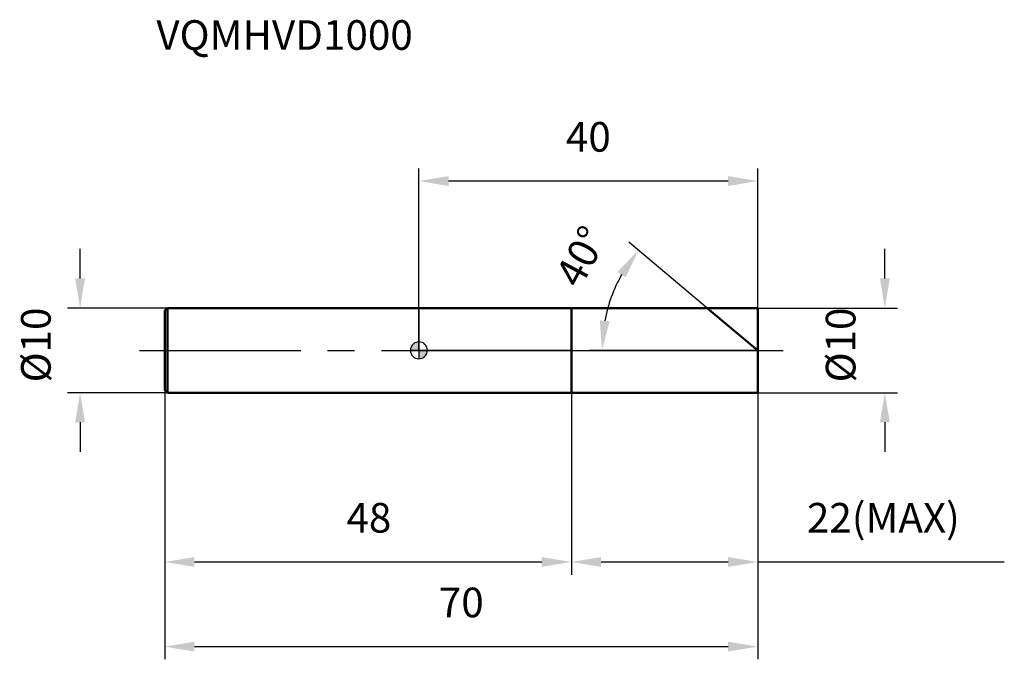
# Model space of a CAD drawing. Units: millimetres. Extents: x -47 to 69, y -36 to 39.
import ezdxf

# ---------------------------------------------------------------- set-up
doc = ezdxf.new("R2010")
doc.units = ezdxf.units.MM
doc.linetypes.add('CENTER2', pattern=[28.575, 19.05, -3.175, 3.175, -3.175])
for name, color, linetype, lineweight in [('1', 4, 'Continuous', 50), ('2', 7, 'Continuous', 25), ('4', 2, 'CENTER2', 25), ('cut', 1, 'Continuous', 25), ('nocut', 7, 'Continuous', 25), ('sk1', 4, 'Continuous', 50), ('sk2', 7, 'Continuous', 25), ('sk4', 2, 'CENTER2', 25), ('sk6', 5, 'Continuous', 35)]:
    doc.layers.add(name, color=color, linetype=linetype, lineweight=lineweight)
doc.layers.add('7', color=5, linetype='Continuous')
doc.styles.add('simplex', font='txt.shx', dxfattribs={"height": 3.5})
doc.styles.get("Standard").update_dxf_attribs({"font": 'txt.shx', "bigfont": '@extfont2.shx'})
doc.dimstyles.new('コピー - ISO-25', dxfattribs={"dimscale": 0, "dimtxt": 3.5, "dimasz": 3.5, "dimexe": 1.5, "dimexo": 0, "dimgap": 2.3, "dimtad": 1, "dimdsep": 46, "dimtxsty": 'simplex', "dimcen": 0.09, "dimclrd": 256, "dimclre": 256, "dimclrt": 256, "dimadec": 0, "dimazin": 0, "dimtfac": 1, "dimtofl": 0, "dimtmove": 0, "dimatfit": 3, "dimfxl": 1, "dimtolj": 1, "dimlwd": -1, "dimlwe": -1, "dimarcsym": 0})

# ---------------------------------------------------------------- blocks, each defined once
blk = doc.blocks.new('zero block')
h = blk.add_hatch(color=7)
h.paths.add_polyline_path([(0, 1, 0.414214), (-1, 0), (0, 0)])
h.paths.add_polyline_path([(1, 0), (0, 0), (0, -1, 0.414214)])
at = {"color": 7, "ltscale": 0.2}
for p, q in [((-1, 0), (1, 0)), ((0, -1), (0, 1))]:
    blk.add_line(p, q, dxfattribs=at)
for start, end in [(90, 180), (180, 270), (0, 90), (270, 0)]:
    blk.add_arc((0, 0), 1, start, end, dxfattribs=at)
blk = doc.blocks.new('*D2374444')
at = {"layer": '2'}
for p, q in [((55, 8.5), (55, 12)), ((40, 5), (56.5, 5)), ((40, -5), (56.5, -5)), ((55, -8.5), (55, -12))]:
    blk.add_line(p, q, dxfattribs=at)
for points in [[(54.42, 8.5), (55.58, 8.5), (55, 5)], [(55.58, -8.5), (54.42, -8.5), (55, -5)]]:
    blk.add_solid(points, dxfattribs=at)
at = {"layer": 'Defpoints', "color": 0}
for p in [(40, 5), (40, -5), (55, -5)]:
    blk.add_point(p, dxfattribs=at)
at = {"layer": '2', "insert": (48.03, -3.79), "char_height": 3.5, "attachment_point": 1, "rotation": 90, "line_spacing_factor": 0.9, "style": 'simplex'}
blk.add_mtext('\\A1;%%c10', dxfattribs=at)
blk = doc.blocks.new('*D2385555')
at = {"layer": '2'}
for p, q in [((34.04, 5), (24.76, 12.79)), ((40, 0), (20.1, 0))]:
    blk.add_line(p, q, dxfattribs=at)
blk.add_arc((40, 0), 18.4, 150.9156, 169.0844, dxfattribs=at)
for points in [[(24.4, 8.61), (23.44, 9.27), (25.91, 11.83)], [(21.35, 3.54), (22.51, 3.43), (21.6, 0)]]:
    blk.add_solid(points, dxfattribs=at)
at = {"layer": 'Defpoints', "color": 0}
for p in [(34.04, 5), (34.18, 4.88), (22.1, 4.24), (40, 0), (40.19, 0)]:
    blk.add_point(p, dxfattribs=at)
at = {"layer": '2', "insert": (17.61, 11.92), "char_height": 3.5, "attachment_point": 2, "rotation": 61.9745, "line_spacing_factor": 0.9, "style": 'simplex'}
blk.add_mtext('\\A1;40%%d', dxfattribs=at)
blk = doc.blocks.new('*D2396666')
at = {"layer": '2'}
for p, q in [((18, -5), (18, -26.5)), ((40, -5), (40, -26.5)), ((21.5, -25), (36.5, -25)), ((40, -25), (69.1, -25))]:
    blk.add_line(p, q, dxfattribs=at)
for points in [[(21.5, -24.42), (21.5, -25.58), (18, -25)], [(36.5, -25.58), (36.5, -24.42), (40, -25)]]:
    blk.add_solid(points, dxfattribs=at)
at = {"layer": 'Defpoints', "color": 0}
for p in [(18, -5), (40, -5), (40, -25)]:
    blk.add_point(p, dxfattribs=at)
at = {"layer": '2', "insert": (45.8, -18.03), "char_height": 3.5, "attachment_point": 1, "line_spacing_factor": 0.9, "style": 'simplex'}
blk.add_mtext('\\A1;22(MAX)', dxfattribs=at)
blk = doc.blocks.new('*D2407777')
at = {"layer": 'Defpoints', "color": 0}
for p in [(-40, 5), (-29.7, 5), (-29.7, -5)]:
    blk.add_point(p, dxfattribs=at)
at = {"layer": 'sk2'}
for p, q in [((-40, 8.5), (-40, 12)), ((-29.7, 5), (-41.5, 5)), ((-29.7, -5), (-41.5, -5)), ((-40, -8.5), (-40, -12))]:
    blk.add_line(p, q, dxfattribs=at)
for points in [[(-40.58, 8.5), (-39.42, 8.5), (-40, 5)], [(-39.42, -8.5), (-40.58, -8.5), (-40, -5)]]:
    blk.add_solid(points, dxfattribs=at)
at = {"layer": 'sk2', "insert": (-46.97, -3.79), "char_height": 3.5, "attachment_point": 1, "rotation": 90, "line_spacing_factor": 0.9, "style": 'simplex'}
blk.add_mtext('\\A1;%%c10', dxfattribs=at)
blk = doc.blocks.new('*D2418888')
at = {"layer": 'Defpoints', "color": 0}
for p in [(-30, -4.7), (40, -5), (40, -35)]:
    blk.add_point(p, dxfattribs=at)
at = {"layer": 'sk2'}
for p, q in [((-30, -4.7), (-30, -36.5)), ((40, -5), (40, -36.5)), ((-26.5, -35), (36.5, -35))]:
    blk.add_line(p, q, dxfattribs=at)
for points in [[(-26.5, -34.42), (-26.5, -35.58), (-30, -35)], [(36.5, -35.58), (36.5, -34.42), (40, -35)]]:
    blk.add_solid(points, dxfattribs=at)
at = {"layer": 'sk2', "insert": (5, -28.03), "char_height": 3.5, "attachment_point": 2, "line_spacing_factor": 0.9, "style": 'simplex'}
blk.add_mtext('\\A1;70', dxfattribs=at)
blk = doc.blocks.new('*D2429999')
at = {"layer": 'Defpoints', "color": 0}
for p in [(-30, -4.7), (18, -5), (18, -25)]:
    blk.add_point(p, dxfattribs=at)
at = {"layer": 'sk2'}
for p, q in [((-30, -4.7), (-30, -26.5)), ((18, -5), (18, -26.5)), ((-26.5, -25), (14.5, -25))]:
    blk.add_line(p, q, dxfattribs=at)
for points in [[(-26.5, -24.42), (-26.5, -25.58), (-30, -25)], [(14.5, -25.58), (14.5, -24.42), (18, -25)]]:
    blk.add_solid(points, dxfattribs=at)
at = {"layer": 'sk2', "insert": (-5.91, -18.03), "char_height": 3.5, "attachment_point": 2, "line_spacing_factor": 0.9, "style": 'simplex'}
blk.add_mtext('\\A1;48', dxfattribs=at)
blk = doc.blocks.new('*D24310101010')
at = {"layer": '2'}
for p, q in [((0, 0), (0, 21.5)), ((40, 5), (40, 21.5)), ((36.5, 20), (3.5, 20))]:
    blk.add_line(p, q, dxfattribs=at)
for points in [[(3.5, 20.58), (3.5, 19.42), (0, 20)], [(36.5, 19.42), (36.5, 20.58), (40, 20)]]:
    blk.add_solid(points, dxfattribs=at)
at = {"layer": 'Defpoints', "color": 0}
for p in [(0, 20), (40, 5), (0, 0)]:
    blk.add_point(p, dxfattribs=at)
at = {"layer": '2', "insert": (20, 26.97), "char_height": 3.5, "attachment_point": 2, "line_spacing_factor": 0.9, "style": 'simplex'}
blk.add_mtext('\\A1;40', dxfattribs=at)

msp = doc.modelspace()

# ---------------------------------------------------------------- linework, layer by layer
at = {"layer": '1'}
for p, q in [((0, 5), (40, 5)), ((18, 5), (18, -5)), ((40, 0), (34.04, 5)), ((40, 5), (40, -5)), ((40, -5), (0, -5))]:
    msp.add_line(p, q, dxfattribs=at)
at = {"layer": '4'}
msp.add_line((0, 0), (43, 0), dxfattribs=at)
at = {"layer": '7'}
for p, q in [((18, 5), (40, 5)), ((18, 5), (18, -5)), ((40, 5), (40, -5)), ((40, -5), (18, -5))]:
    msp.add_line(p, q, dxfattribs=at)
at = {"layer": 'cut'}
for p, q in [((18, 5), (40, 5)), ((18, 5), (18, 0)), ((40, 5), (40, 0)), ((18, 0), (40, 0))]:
    msp.add_line(p, q, dxfattribs=at)
at = {"layer": 'nocut'}
for p, q in [((0, 5), (0, 0)), ((0, 5), (18, 5)), ((18, 5), (18, 0)), ((18, 0), (0, 0))]:
    msp.add_line(p, q, dxfattribs=at)
at = {"layer": 'sk1'}
for p, q in [((-30, 4.7), (-29.7, 5)), ((-30, 4.7), (-30, -4.7)), ((-29.7, 5), (-29.7, -5)), ((0, 5), (-29.7, 5)), ((-30, -4.7), (-29.7, -5)), ((-29.7, -5), (0, -5))]:
    msp.add_line(p, q, dxfattribs=at)
at = {"layer": 'sk4'}
msp.add_line((-33, 0), (0, 0), dxfattribs=at)

# ---------------------------------------------------------------- block references
at = {"rotation": 180}
msp.add_blockref('zero block', (0, 0), dxfattribs=at)

# ---------------------------------------------------------------- texts
at = {"layer": 'sk6', "insert": (-31, 39), "char_height": 3.5, "width": 29.75, "attachment_point": 1, "line_spacing_factor": 0.9}
msp.add_mtext('VQMHVD1000', dxfattribs=at)

# ---------------------------------------------------------------- dimensions: what is measured, and where the dimension line sits
at = {"layer": '2'}
dim = msp.add_linear_dim(base=(0, 20), p1=(40, 5), p2=(0, 0), angle=180, dimstyle='コピー - ISO-25', override={"dimscale": 1, "dimdec": 1}, dxfattribs=at)
dim.commit()
dim.dimension.update_dxf_attribs({"geometry": '*D24310101010', "text_midpoint": (20, 20), "dimtype": 160})
dim = msp.add_angular_dim_2l(base=(22.0967, 4.2432), line1=((34.1838, 4.8804), (34.0412, 5)), line2=((40.1861, 0), (40, 0)), dimstyle='コピー - ISO-25', override={"dimscale": 1, "dimdec": 1}, dxfattribs=at)
dim.commit()
dim.dimension.update_dxf_attribs({"geometry": '*D2385555', "text_midpoint": (23.7583, 8.6451), "dimtype": 162})
dim = msp.add_linear_dim(base=(55, -5), p1=(40, 5), p2=(40, -5), angle=270, text='%%c<>', dimstyle='コピー - ISO-25', override={"dimscale": 1, "dimdec": 1}, dxfattribs=at)
dim.commit()
dim.dimension.update_dxf_attribs({"geometry": '*D2374444', "text_midpoint": (55, 0), "dimtype": 160})
dim = msp.add_linear_dim(base=(40, -25), p1=(18, -5), p2=(40, -5), text='<>(MAX)', dimstyle='コピー - ISO-25', override={"dimscale": 1, "dimdec": 1}, dxfattribs=at)
dim.commit()
dim.dimension.update_dxf_attribs({"geometry": '*D2396666', "text_midpoint": (56.3, -25), "dimtype": 160})
at = {"layer": 'sk2'}
dim = msp.add_linear_dim(base=(-40, 5), p1=(-29.7, -5), p2=(-29.7, 5), angle=90, text='%%c<>', dimstyle='コピー - ISO-25', override={"dimscale": 1, "dimdec": 1}, dxfattribs=at)
dim.commit()
dim.dimension.update_dxf_attribs({"geometry": '*D2407777', "text_midpoint": (-40, 0), "dimtype": 160})
for base, p2, picture, middle in [((40, -35), (40, -5), '*D2418888', (5, -35)), ((18, -25), (18, -5), '*D2429999', (-5.91, -25))]:
    dim = msp.add_linear_dim(base=base, p1=(-30, -4.7), p2=p2, dimstyle='コピー - ISO-25', override={"dimscale": 1, "dimdec": 1}, dxfattribs=at)
    dim.commit()
    dim.dimension.update_dxf_attribs({"geometry": picture, "text_midpoint": middle, "dimtype": 160})

doc.saveas('drawing.dxf')
